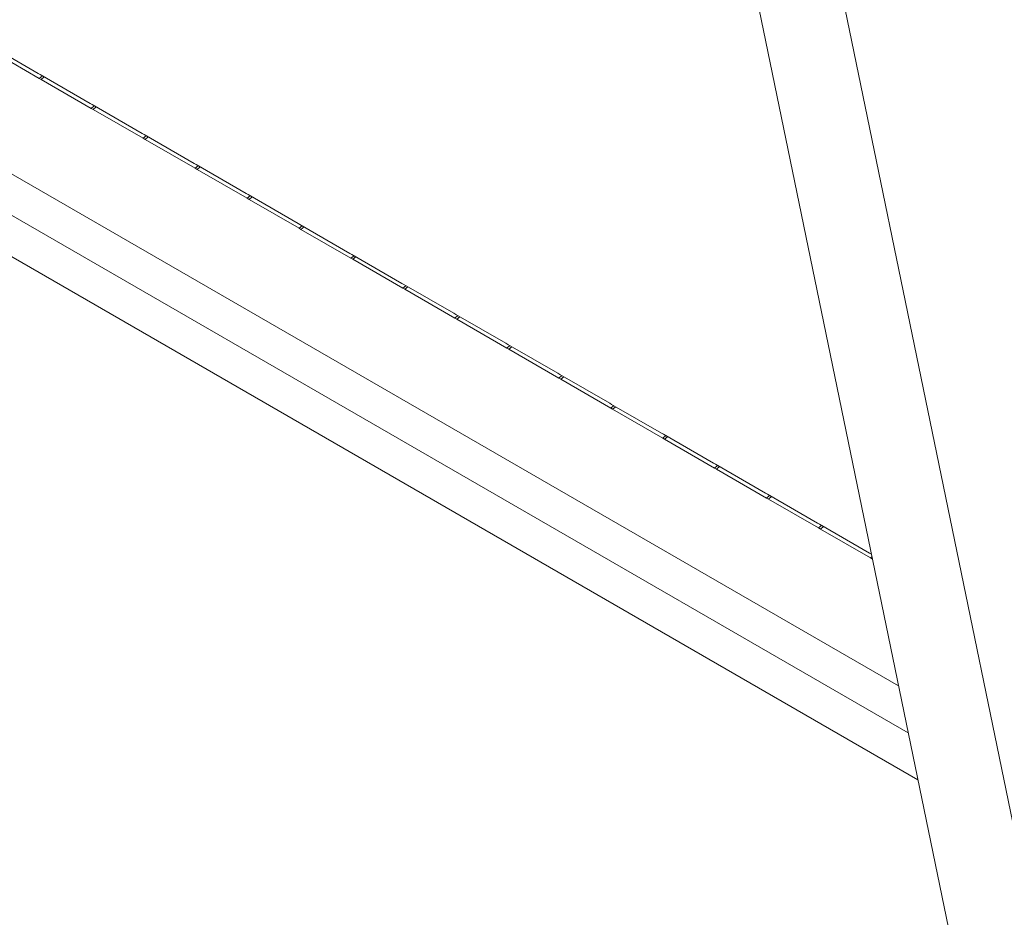
# Model space of a CAD drawing. Units: inches. Extents: x 2 to 182, y -20 to 141.
# Drawn here: x 165 to 166, y 99 to 99 of the extents above; entities that cross this region are included whole.
import ezdxf

# ---------------------------------------------------------------- set-up
doc = ezdxf.new("R2010")
doc.units = ezdxf.units.IN
doc.header["$MEASUREMENT"] = 0
doc.layers.add('SLD-0', color=179, linetype='Continuous')

msp = doc.modelspace()

# ---------------------------------------------------------------- linework, layer by layer
at = {"layer": 'SLD-0', "color": 179, "linetype": 'Continuous', "lineweight": 15}
for p, q in [((164.12203, 99.84634), (165.85209, 98.8476)), ((164.12615, 99.82635), (165.85621, 98.82761)), ((164.13027, 99.80637), (165.86032, 98.80763)), ((165.76406, 99.27503), (166.05588, 97.85808)), ((166.07581, 97.93853), (165.80548, 99.25112)), ((165.46503, 99.12035), (165.4863, 99.10807)), ((165.48672, 99.106), (165.46545, 99.11828)), ((165.4863, 99.10807), (165.48711, 99.1076)), ((165.48711, 99.1076), (165.50838, 99.09532)), ((165.48754, 99.10553), (165.48672, 99.106)), ((165.50881, 99.09325), (165.48754, 99.10553)), ((165.50838, 99.09532), (165.5092, 99.09485)), ((165.5092, 99.09485), (165.53047, 99.08257)), ((165.50963, 99.09278), (165.50881, 99.09325)), ((165.53089, 99.0805), (165.50963, 99.09278)), ((165.53047, 99.08257), (165.53129, 99.0821)), ((165.53129, 99.0821), (165.55256, 99.06982)), ((165.53171, 99.08003), (165.53089, 99.0805)), ((165.55298, 99.06775), (165.53171, 99.08003)), ((165.55256, 99.06982), (165.55337, 99.06934)), ((165.55337, 99.06934), (165.57464, 99.05707)), ((165.5538, 99.06728), (165.55298, 99.06775)), ((165.57507, 99.055), (165.5538, 99.06728)), ((165.57464, 99.05707), (165.57546, 99.05659)), ((165.57546, 99.05659), (165.59673, 99.04432)), ((165.57589, 99.05453), (165.57507, 99.055)), ((165.59716, 99.04225), (165.57589, 99.05453)), ((165.59673, 99.04432), (165.59755, 99.04384)), ((165.59797, 99.04178), (165.59716, 99.04225)), ((165.59755, 99.04384), (165.61882, 99.03157)), ((165.61924, 99.0295), (165.59797, 99.04178)), ((165.61882, 99.03157), (165.61964, 99.03109)), ((165.62006, 99.02903), (165.61924, 99.0295)), ((165.61964, 99.03109), (165.6409, 99.01881)), ((165.64133, 99.01675), (165.62006, 99.02903)), ((165.6409, 99.01881), (165.64172, 99.01834)), ((165.64215, 99.01628), (165.64133, 99.01675)), ((165.64172, 99.01834), (165.66299, 99.00606)), ((165.66342, 99.004), (165.64215, 99.01628)), ((165.66299, 99.00606), (165.66381, 99.00559)), ((165.66424, 99.00353), (165.66342, 99.004)), ((165.66381, 99.00559), (165.68508, 98.99331)), ((165.6855, 98.99125), (165.66424, 99.00353)), ((165.68508, 98.99331), (165.6859, 98.99284)), ((165.68632, 98.99078), (165.6855, 98.99125)), ((165.6859, 98.99284), (165.70717, 98.98056)), ((165.70759, 98.9785), (165.68632, 98.99078)), ((165.70717, 98.98056), (165.70798, 98.98009)), ((165.70841, 98.97803), (165.70759, 98.9785)), ((165.70798, 98.98009), (165.72925, 98.96781)), ((165.72968, 98.96575), (165.70841, 98.97803)), ((165.72925, 98.96781), (165.73007, 98.96734)), ((165.7305, 98.96528), (165.72968, 98.96575)), ((165.73007, 98.96734), (165.75134, 98.95506)), ((165.75177, 98.953), (165.7305, 98.96528)), ((165.75134, 98.95506), (165.75216, 98.95459)), ((165.75258, 98.95253), (165.75177, 98.953)), ((165.75216, 98.95459), (165.77343, 98.94231)), ((165.77385, 98.94025), (165.75258, 98.95253)), ((165.77343, 98.94231), (165.77425, 98.94184)), ((165.77467, 98.93977), (165.77385, 98.94025)), ((165.77425, 98.94184), (165.79551, 98.92956)), ((165.79594, 98.9275), (165.77467, 98.93977)), ((165.79551, 98.92956), (165.79633, 98.92909)), ((165.79676, 98.92702), (165.79594, 98.9275)), ((165.79633, 98.92909), (165.8176, 98.91681)), ((165.81803, 98.91475), (165.79676, 98.92702)), ((165.8176, 98.91681), (165.81842, 98.91634)), ((165.81884, 98.91427), (165.81803, 98.91475)), ((165.81842, 98.91634), (165.83969, 98.90406)), ((165.84011, 98.902), (165.81884, 98.91427)), ((165.83969, 98.90406), (165.84051, 98.90359)), ((165.84093, 98.90152), (165.84011, 98.902)), ((165.84051, 98.90359), (165.84057, 98.90355)), ((165.84099, 98.90149), (165.84093, 98.90152))]:
    msp.add_line(p, q, dxfattribs=at)
at = {"layer": 'SLD-0', "color": 8, "linetype": 'Continuous', "lineweight": 15}
for p, q in [((165.48672, 99.106), (165.48802, 99.10707)), ((165.48754, 99.10553), (165.48884, 99.1066)), ((165.50881, 99.09325), (165.51011, 99.09432)), ((165.50963, 99.09278), (165.51093, 99.09385)), ((165.53089, 99.0805), (165.53219, 99.08157)), ((165.53171, 99.08003), (165.53301, 99.0811)), ((165.55298, 99.06775), (165.55428, 99.06882)), ((165.5538, 99.06728), (165.5551, 99.06835)), ((165.57507, 99.055), (165.57637, 99.05607)), ((165.57589, 99.05453), (165.57719, 99.0556)), ((165.59716, 99.04225), (165.59846, 99.04332)), ((165.59797, 99.04178), (165.59927, 99.04285)), ((165.61924, 99.0295), (165.62054, 99.03057)), ((165.62006, 99.02903), (165.62136, 99.0301)), ((165.64133, 99.01675), (165.64263, 99.01782)), ((165.64215, 99.01628), (165.64345, 99.01735)), ((165.66342, 99.004), (165.66472, 99.00507)), ((165.66424, 99.00353), (165.66553, 99.0046)), ((165.6855, 98.99125), (165.6868, 98.99232)), ((165.68632, 98.99078), (165.68762, 98.99185)), ((165.70759, 98.9785), (165.70889, 98.97957)), ((165.70841, 98.97803), (165.70971, 98.9791)), ((165.72968, 98.96575), (165.73098, 98.96682)), ((165.7305, 98.96528), (165.7318, 98.96634)), ((165.75177, 98.953), (165.75306, 98.95407)), ((165.75258, 98.95253), (165.75388, 98.95359)), ((165.77385, 98.94025), (165.77515, 98.94132)), ((165.77467, 98.93977), (165.77597, 98.94084)), ((165.79594, 98.9275), (165.79724, 98.92857)), ((165.79676, 98.92702), (165.79806, 98.92809)), ((165.81803, 98.91475), (165.81933, 98.91581)), ((165.81884, 98.91427), (165.82014, 98.91534)), ((165.84011, 98.902), (165.84077, 98.90254)), ((165.84093, 98.90152), (165.84098, 98.90156))]:
    msp.add_line(p, q, dxfattribs=at)

doc.saveas('drawing.dxf')
